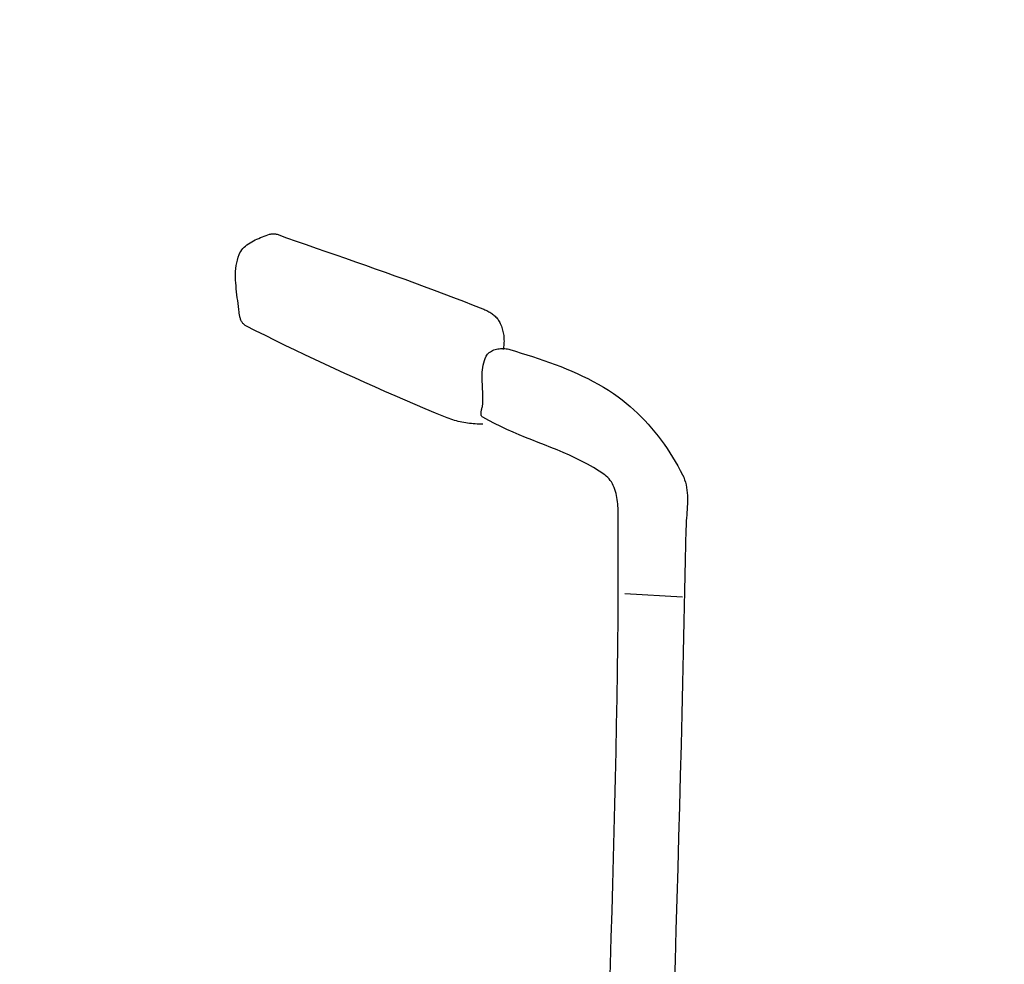
# Model space of a CAD drawing. Extents: x 426349 to 531820, y 3523 to 36018.
# Drawn here: x 446766 to 446797, y 17177 to 17207 of the extents above; entities that cross this region are included whole.
import ezdxf

# ---------------------------------------------------------------- set-up
doc = ezdxf.new("R2010")
doc.units = 0
doc.header["$LTSCALE"] = 100
doc.layers.add('ARQ-MOVEIS', color=140, linetype='Continuous')
doc.layers.add('ARQ-PAISAGISMO', color=90, linetype='Continuous')

# ---------------------------------------------------------------- blocks, each defined once
blk = doc.blocks.new('bike-planta')
at = {"linetype": 'Continuous'}
for p, q in [((1326.312, 1898.8519), (1326.8901, 1899.0871)), ((1326.8901, 1899.0871), (1327.4687, 1899.3119)), ((1327.4687, 1899.3119), (1328.0459, 1899.5275)), ((1328.0459, 1899.5275), (1328.6179, 1899.7355)), ((1328.6179, 1899.7355), (1329.1823, 1899.9375)), ((1329.1823, 1899.9375), (1329.7346, 1900.1342)), ((1329.7346, 1900.1342), (1329.9941, 1900.2137)), ((1329.9941, 1900.2137), (1330.2549, 1900.2696)), ((1330.2549, 1900.2696), (1330.5197, 1900.3029)), ((1330.5197, 1900.3029), (1330.7862, 1900.3158)), ((1330.7862, 1900.3158), (1331.0539, 1900.3098)), ((1331.0539, 1900.3098), (1331.3239, 1900.2862)), ((1331.3239, 1900.2862), (1331.5957, 1900.2477)), ((1331.5957, 1900.2477), (1331.8672, 1900.1948)), ((1331.8672, 1900.1948), (1332.1404, 1900.1296)), ((1332.1404, 1900.1296), (1332.4133, 1900.0533)), ((1332.4133, 1900.0533), (1332.6865, 1899.9678)), ((1332.6865, 1899.9678), (1332.9588, 1899.8755)), ((1332.9588, 1899.8755), (1333.2312, 1899.7771)), ((1333.2312, 1899.7771), (1333.5027, 1899.6743)), ((1333.5027, 1899.6743), (1333.7728, 1899.5691)), ((1333.7728, 1899.5691), (1334.0415, 1899.4632)), ((1334.0415, 1899.4632), (1334.3085, 1899.3579)), ((1334.3085, 1899.3579), (1334.5733, 1899.2551)), ((1334.5733, 1899.2551), (1334.835, 1899.1552)), ((1334.835, 1899.1552), (1335.0945, 1899.0622)), ((1335.0945, 1899.0622), (1338.2167, 1897.9735)), ((1321.2818, 1895.6283), (1321.6767, 1896.0429)), ((1321.6767, 1896.0429), (1322.1042, 1896.4333)), ((1322.1042, 1896.4333), (1322.5603, 1896.8009)), ((1322.5603, 1896.8009), (1323.043, 1897.1466)), ((1323.043, 1897.1466), (1323.5484, 1897.4728)), ((1323.5484, 1897.4728), (1324.0741, 1897.7806)), ((1324.0741, 1897.7806), (1324.6158, 1898.0711)), ((1324.6158, 1898.0711), (1325.1719, 1898.345)), ((1325.1719, 1898.345), (1325.7378, 1898.6052)), ((1325.7378, 1898.6052), (1326.312, 1898.8519)), ((1338.2167, 1897.9735), (1341.3398, 1896.8856)), ((1341.3398, 1896.8856), (1344.4626, 1895.7985)), ((1319.5335, 1891.9804), (1319.7832, 1892.8473)), ((1319.7832, 1892.8473), (1320.0865, 1893.7022)), ((1320.0865, 1893.7022), (1320.3217, 1894.2273)), ((1320.3217, 1894.2273), (1320.6009, 1894.722)), ((1320.6009, 1894.722), (1320.9216, 1895.1888)), ((1320.9216, 1895.1888), (1321.2818, 1895.6283)), ((1344.4626, 1895.7985), (1347.5856, 1894.7115)), ((1347.5856, 1894.7115), (1350.7078, 1893.6221)), ((1350.7078, 1893.6221), (1353.8301, 1892.5318)), ((1319.072, 1889.3188), (1319.1816, 1890.2153)), ((1319.1816, 1890.2153), (1319.3337, 1891.1028)), ((1319.3337, 1891.1028), (1319.5335, 1891.9804)), ((1353.8301, 1892.5318), (1356.9506, 1891.4379)), ((1356.9506, 1891.4379), (1360.0698, 1890.3401)), ((1360.0698, 1890.3401), (1363.1875, 1889.238)), ((1318.9646, 1886.5848), (1318.9668, 1887.5024)), ((1318.9902, 1885.6625), (1318.9646, 1886.5848)), ((1318.9668, 1887.5024), (1319.0017, 1888.414)), ((1319.0017, 1888.414), (1319.072, 1889.3188)), ((1363.1875, 1889.238), (1366.3036, 1888.1296)), ((1366.3036, 1888.1296), (1369.4168, 1887.016)), ((1369.4168, 1887.016), (1372.5276, 1885.8941)), ((1319.0409, 1884.7366), (1318.9902, 1885.6625)), ((1319.1121, 1883.8075), (1319.0409, 1884.7366)), ((1319.2006, 1882.8762), (1319.1121, 1883.8075)), ((1372.5276, 1885.8941), (1375.6347, 1884.7638)), ((1375.6347, 1884.7638), (1378.7387, 1883.6252)), ((1378.7387, 1883.6252), (1381.839, 1882.4753)), ((1319.3026, 1881.9442), (1319.2006, 1882.8762)), ((1319.4147, 1881.0121), (1319.3026, 1881.9442)), ((1319.5327, 1880.0816), (1319.4147, 1881.0121)), ((1381.839, 1882.4753), (1384.9346, 1881.3163)), ((1384.9346, 1881.3163), (1388.0266, 1880.1445)), ((1319.653, 1879.1526), (1319.5327, 1880.0816)), ((1319.7725, 1878.2267), (1319.653, 1879.1526)), ((1319.8868, 1877.3051), (1319.7725, 1878.2267)), ((1319.9927, 1876.3883), (1319.8868, 1877.3051)), ((1388.0266, 1880.1445), (1391.1133, 1878.9597)), ((1391.1133, 1878.9597), (1394.1946, 1877.7621)), ((1394.1946, 1877.7621), (1397.2706, 1876.5501)), ((1320.0865, 1875.4781), (1319.9927, 1876.3883)), ((1320.113, 1875.2368), (1320.0865, 1875.4781)), ((1320.1448, 1874.991), (1320.113, 1875.2368)), ((1320.1848, 1874.742), (1320.1448, 1874.991)), ((1320.2309, 1874.4908), (1320.1848, 1874.742)), ((1320.2856, 1874.2389), (1320.2309, 1874.4908)), ((1320.3475, 1873.987), (1320.2856, 1874.2389)), ((1320.4178, 1873.7374), (1320.3475, 1873.987)), ((1397.2706, 1876.5501), (1397.5907, 1876.4193)), ((1397.5907, 1876.4193), (1397.91, 1876.2809)), ((1397.91, 1876.2809), (1398.2291, 1876.1325)), ((1398.2291, 1876.1325), (1398.5469, 1875.9767)), ((1398.5469, 1875.9767), (1398.8617, 1875.8118)), ((1398.8617, 1875.8118), (1399.1734, 1875.6385)), ((1399.1734, 1875.6385), (1399.4805, 1875.4562)), ((1399.4805, 1875.4562), (1399.7817, 1875.2656)), ((1399.7817, 1875.2656), (1400.0767, 1875.0658)), ((1400.0767, 1875.0658), (1400.3648, 1874.857)), ((1400.3648, 1874.857), (1400.6441, 1874.6392)), ((1400.6441, 1874.6392), (1400.9148, 1874.4122)), ((1400.9148, 1874.4122), (1401.1751, 1874.1762)), ((1401.1751, 1874.1762), (1401.4239, 1873.931)), ((1320.4965, 1873.49), (1320.4178, 1873.7374)), ((1320.5842, 1873.2472), (1320.4965, 1873.49)), ((1320.6812, 1873.0096), (1320.5842, 1873.2472)), ((1320.7878, 1872.7781), (1320.6812, 1873.0096)), ((1320.9042, 1872.5541), (1320.7878, 1872.7781)), ((1321.0306, 1872.3393), (1320.9042, 1872.5541)), ((1321.1683, 1872.1351), (1321.0306, 1872.3393)), ((1321.3158, 1871.9422), (1321.1683, 1872.1351)), ((1321.4755, 1871.7613), (1321.3158, 1871.9422)), ((1321.6456, 1871.5949), (1321.4755, 1871.7613)), ((1321.8289, 1871.4435), (1321.6456, 1871.5949)), ((1322.0232, 1871.3082), (1321.8289, 1871.4435)), ((1322.2304, 1871.1901), (1322.0232, 1871.3082)), ((1325.3345, 1869.6219), (1322.2304, 1871.1901)), ((1401.4239, 1873.931), (1401.6608, 1873.6768)), ((1401.6608, 1873.6768), (1401.8848, 1873.4128)), ((1401.8848, 1873.4128), (1402.0943, 1873.1397)), ((1402.0943, 1873.1397), (1402.2894, 1872.8567)), ((1402.2894, 1872.8567), (1402.4688, 1872.5641)), ((1402.4688, 1872.5641), (1402.6307, 1872.2621)), ((1402.6307, 1872.2621), (1402.8176, 1871.871)), ((1402.8176, 1871.871), (1402.9908, 1871.4723)), ((1402.9908, 1871.4723), (1403.1505, 1871.0653)), ((1403.1505, 1871.0653), (1403.2965, 1870.6507)), ((1328.4461, 1868.0665), (1325.3345, 1869.6219)), ((1331.5646, 1866.5261), (1328.4461, 1868.0665)), ((1403.2965, 1870.6507), (1403.4282, 1870.2309)), ((1403.4282, 1870.2309), (1403.5468, 1869.8057)), ((1403.5468, 1869.8057), (1403.6512, 1869.3753)), ((1403.6512, 1869.3753), (1403.742, 1868.941)), ((1403.742, 1868.941), (1403.8185, 1868.5037)), ((1403.8185, 1868.5037), (1403.8804, 1868.0634)), ((1403.8804, 1868.0634), (1403.928, 1867.6215)), ((1334.689, 1864.9979), (1331.5646, 1866.5261)), ((1337.8211, 1863.4842), (1334.689, 1864.9979)), ((1403.9115, 1864.9745), (1403.857, 1864.5411)), ((1403.9507, 1865.4118), (1403.9115, 1864.9745)), ((1403.928, 1867.6215), (1403.9622, 1867.179)), ((1403.9758, 1865.8513), (1403.9507, 1865.4118)), ((1403.9622, 1867.179), (1403.981, 1866.7357)), ((1403.9856, 1866.2931), (1403.9758, 1865.8513)), ((1403.981, 1866.7357), (1403.9856, 1866.2931)), ((1340.9591, 1861.9831), (1337.8211, 1863.4842)), ((1344.104, 1860.495), (1340.9591, 1861.9831)), ((1398.0333, 1860.8619), (1398.3426, 1861.5421)), ((1398.3426, 1861.5421), (1398.5371, 1861.8781)), ((1398.5371, 1861.8781), (1398.7685, 1862.1882)), ((1398.7685, 1862.1882), (1399.0341, 1862.4726)), ((1399.0341, 1862.4726), (1399.3314, 1862.7321)), ((1399.3314, 1862.7321), (1399.6567, 1862.9666)), ((1399.6567, 1862.9666), (1400.007, 1863.1762)), ((1400.007, 1863.1762), (1400.3793, 1863.3609)), ((1400.3793, 1863.3609), (1400.7711, 1863.5227)), ((1400.7711, 1863.5227), (1401.1782, 1863.6597)), ((1401.1782, 1863.6597), (1401.5988, 1863.7739)), ((1401.5988, 1863.7739), (1402.0291, 1863.8647)), ((1402.0291, 1863.8647), (1402.4665, 1863.932)), ((1402.4665, 1863.932), (1402.9075, 1863.9774)), ((1402.9075, 1863.9774), (1403.3494, 1864.0001)), ((1403.3494, 1864.0001), (1403.7889, 1864.0008)), ((1403.7874, 1864.1112), (1403.7027, 1863.6862)), ((1403.857, 1864.5411), (1403.7874, 1864.1112)), ((1403.7889, 1864.0008), (1404.2231, 1863.9804)), ((1404.2231, 1863.9804), (1404.6491, 1863.9381)), ((1404.6491, 1863.9381), (1405.0637, 1863.8753)), ((1405.0637, 1863.8753), (1405.4638, 1863.7905)), ((1405.4638, 1863.7905), (1405.8467, 1863.6862)), ((1405.8467, 1863.6862), (1407.6389, 1863.1324)), ((1407.6389, 1863.1324), (1409.4333, 1862.5717)), ((1409.4333, 1862.5717), (1411.2294, 1862.0014)), ((1411.2294, 1862.0014), (1413.0254, 1861.4195)), ((1347.2542, 1859.0198), (1344.104, 1860.495)), ((1350.4111, 1857.5567), (1347.2542, 1859.0198)), ((1397.2683, 1858.0091), (1397.3969, 1858.7392)), ((1397.3969, 1858.7392), (1397.5642, 1859.4594)), ((1397.5642, 1859.4594), (1397.7752, 1860.1668)), ((1397.7752, 1860.1668), (1398.0333, 1860.8619)), ((1413.0254, 1861.4195), (1414.8191, 1860.8234)), ((1414.8191, 1860.8234), (1416.6083, 1860.2106)), ((1416.6083, 1860.2106), (1418.3906, 1859.5796)), ((1418.3906, 1859.5796), (1420.1655, 1858.9283)), ((1420.1655, 1858.9283), (1421.9312, 1858.2543)), ((1353.5734, 1856.1072), (1350.4111, 1857.5567)), ((1356.741, 1854.669), (1353.5734, 1856.1072)), ((1397.0641, 1855.0011), (1397.0769, 1855.7638)), ((1397.0769, 1855.7638), (1397.1125, 1856.5203)), ((1397.1125, 1856.5203), (1397.1746, 1857.2684)), ((1397.1746, 1857.2684), (1397.2683, 1858.0091)), ((1421.9312, 1858.2543), (1423.6841, 1857.5545)), ((1423.6841, 1857.5545), (1425.4234, 1856.8274)), ((1425.4234, 1856.8274), (1427.1476, 1856.0702)), ((1427.1476, 1856.0702), (1428.8534, 1855.281)), ((1428.8534, 1855.281), (1430.5405, 1854.4579)), ((1359.9148, 1853.243), (1356.741, 1854.669)), ((1363.0936, 1851.8283), (1359.9148, 1853.243)), ((1397.0702, 1854.234), (1397.0641, 1855.0011)), ((1397.0914, 1853.4624), (1397.0702, 1854.234)), ((1397.1223, 1852.6885), (1397.0914, 1853.4624)), ((1397.161, 1851.913), (1397.1223, 1852.6885)), ((1430.5405, 1854.4579), (1432.2065, 1853.5986)), ((1432.2065, 1853.5986), (1433.8496, 1852.7012)), ((1433.8496, 1852.7012), (1435.4672, 1851.7624)), ((1366.2779, 1850.4265), (1363.0936, 1851.8283)), ((1369.4667, 1849.0351), (1366.2779, 1850.4265)), ((1372.6601, 1847.6552), (1369.4667, 1849.0351)), ((1397.2011, 1851.1368), (1397.161, 1851.913)), ((1397.2403, 1850.3606), (1397.2011, 1851.1368)), ((1397.2736, 1849.5874), (1397.2403, 1850.3606)), ((1397.2979, 1848.8164), (1397.2736, 1849.5874)), ((1435.4672, 1851.7624), (1437.0573, 1850.7805)), ((1437.0573, 1850.7805), (1438.6195, 1849.7531)), ((1438.6195, 1849.7531), (1440.1507, 1848.678)), ((1375.8585, 1846.2874), (1372.6601, 1847.6552)), ((1379.0609, 1844.9294), (1375.8585, 1846.2874)), ((1397.1746, 1845.8509), (1397.2184, 1846.0862)), ((1397.2184, 1846.0862), (1397.2518, 1846.3147)), ((1397.2518, 1846.3147), (1397.2706, 1846.5341)), ((1397.2706, 1846.5341), (1397.3003, 1847.2891)), ((1397.3078, 1848.0501), (1397.2979, 1848.8164)), ((1397.3003, 1847.2891), (1397.3078, 1848.0501)), ((1440.1507, 1848.678), (1441.4323, 1847.7195)), ((1441.4323, 1847.7195), (1442.6867, 1846.7232)), ((1442.6867, 1846.7232), (1443.9145, 1845.689)), ((1382.268, 1843.5821), (1379.0609, 1844.9294)), ((1385.4786, 1842.246), (1382.268, 1843.5821)), ((1396.704, 1843.4323), (1396.7147, 1843.6555)), ((1396.7116, 1843.2205), (1396.704, 1843.4323)), ((1396.7388, 1843.0192), (1396.7116, 1843.2205)), ((1396.7147, 1843.6555), (1396.7404, 1843.887)), ((1396.7895, 1842.8316), (1396.7388, 1843.0192)), ((1396.7404, 1843.887), (1396.7783, 1844.1253)), ((1396.7783, 1844.1253), (1396.8259, 1844.3689)), ((1396.8651, 1842.6591), (1396.7895, 1842.8316)), ((1396.8259, 1844.3689), (1396.8811, 1844.6155)), ((1396.8811, 1844.6155), (1396.9408, 1844.8651)), ((1396.9408, 1844.8651), (1397.0028, 1845.1148)), ((1397.0028, 1845.1148), (1397.0641, 1845.3629)), ((1397.0641, 1845.3629), (1397.1216, 1845.6096)), ((1397.1216, 1845.6096), (1397.1746, 1845.8509)), ((1443.9145, 1845.689), (1445.1159, 1844.6208)), ((1445.1159, 1844.6208), (1446.29, 1843.5185)), ((1446.29, 1843.5185), (1447.436, 1842.3845)), ((1386.0355, 1842.0228), (1385.4786, 1842.246)), ((1386.5983, 1841.811), (1386.0355, 1842.0228)), ((1387.1664, 1841.6113), (1386.5983, 1841.811)), ((1387.7391, 1841.4229), (1387.1664, 1841.6113)), ((1388.3172, 1841.2474), (1387.7391, 1841.4229)), ((1388.8989, 1841.084), (1388.3172, 1841.2474)), ((1389.4853, 1840.932), (1388.8989, 1841.084)), ((1390.0746, 1840.7928), (1389.4853, 1840.932)), ((1390.6669, 1840.6657), (1390.0746, 1840.7928)), ((1391.2615, 1840.5514), (1390.6669, 1840.6657)), ((1391.8591, 1840.4485), (1391.2615, 1840.5514)), ((1392.4585, 1840.3593), (1391.8591, 1840.4485)), ((1393.0591, 1840.2821), (1392.4585, 1840.3593)), ((1393.6605, 1840.2178), (1393.0591, 1840.2821)), ((1394.2627, 1840.1664), (1393.6605, 1840.2178)), ((1394.8656, 1840.1277), (1394.2627, 1840.1664)), ((1395.4678, 1840.1021), (1394.8656, 1840.1277)), ((1396.0701, 1840.0885), (1395.4678, 1840.1021)), ((1396.6715, 1840.0892), (1396.0701, 1840.0885)), ((1397.2706, 1840.1021), (1396.6715, 1840.0892)), ((1396.9688, 1842.5025), (1396.8651, 1842.6591)), ((1397.1036, 1842.3648), (1396.9688, 1842.5025)), ((1397.2706, 1842.246), (1397.1036, 1842.3648)), ((1399.1311, 1841.202), (1397.2706, 1842.246)), ((1401.023, 1840.214), (1399.1311, 1841.202)), ((1402.9416, 1839.2766), (1401.023, 1840.214)), ((1447.436, 1842.3845), (1448.5557, 1841.2202)), ((1448.5557, 1841.2202), (1449.6475, 1840.0264)), ((1449.6475, 1840.0264), (1450.7111, 1838.8062)), ((1404.8843, 1838.3817), (1402.9416, 1839.2766)), ((1406.846, 1837.5215), (1404.8843, 1838.3817)), ((1408.8236, 1836.6901), (1406.846, 1837.5215)), ((1410.8119, 1835.8806), (1408.8236, 1836.6901)), ((1450.7111, 1838.8062), (1451.7469, 1837.5601)), ((1451.7469, 1837.5601), (1452.7537, 1836.2892)), ((1412.8074, 1835.084), (1410.8119, 1835.8806)), ((1414.8064, 1834.2949), (1412.8074, 1835.084)), ((1416.805, 1833.5051), (1414.8064, 1834.2949)), ((1418.7985, 1832.7085), (1416.805, 1833.5051)), ((1452.7537, 1836.2892), (1453.7327, 1834.9955)), ((1453.7327, 1834.9955), (1454.6837, 1833.6821)), ((1454.6837, 1833.6821), (1455.6052, 1832.3476)), ((1420.7829, 1831.8967), (1418.7985, 1832.7085)), ((1422.7551, 1831.0638), (1420.7829, 1831.8967)), ((1424.7099, 1830.2013), (1422.7551, 1831.0638)), ((1455.6052, 1832.3476), (1456.4979, 1830.9964)), ((1456.4979, 1830.9964), (1457.361, 1829.6279)), ((1426.6444, 1829.3033), (1424.7099, 1830.2013)), ((1428.5539, 1828.3623), (1426.6444, 1829.3033)), ((1430.4346, 1827.3704), (1428.5539, 1828.3623)), ((1432.2822, 1826.321), (1430.4346, 1827.3704)), ((1457.361, 1829.6279), (1458.1956, 1828.245)), ((1458.1956, 1828.245), (1458.9997, 1826.8484)), ((1434.0932, 1825.2075), (1432.2822, 1826.321)), ((1435.8628, 1824.022), (1434.0932, 1825.2075)), ((1458.9997, 1826.8484), (1459.7743, 1825.4405)), ((1459.7743, 1825.4405), (1460.5188, 1824.022)), ((1436.3575, 1823.6415), (1435.8628, 1824.022)), ((1436.8152, 1823.2224), (1436.3575, 1823.6415)), ((1437.2358, 1822.7654), (1436.8152, 1823.2224)), ((1437.6225, 1822.2767), (1437.2358, 1822.7654)), ((1437.9749, 1821.7562), (1437.6225, 1822.2767)), ((1438.2958, 1821.2077), (1437.9749, 1821.7562)), ((1438.5855, 1820.635), (1438.2958, 1821.2077)), ((1460.5188, 1824.022), (1460.882, 1823.2481)), ((1460.882, 1823.2481), (1461.1876, 1822.4583)), ((1461.1876, 1822.4583), (1461.4411, 1821.6519)), ((1461.4411, 1821.6519), (1461.6453, 1820.8302)), ((1438.8458, 1820.0396), (1438.5855, 1820.635)), ((1439.0772, 1819.4253), (1438.8458, 1820.0396)), ((1439.2823, 1818.7951), (1439.0772, 1819.4253)), ((1439.4622, 1818.1514), (1439.2823, 1818.7951)), ((1439.6174, 1817.497), (1439.4622, 1818.1514)), ((1461.6453, 1820.8302), (1461.8056, 1819.9965)), ((1461.8056, 1819.9965), (1461.9253, 1819.1515)), ((1461.9253, 1819.1515), (1462.0085, 1818.2958)), ((1462.0085, 1818.2958), (1462.0591, 1817.4318)), ((1439.7505, 1816.835), (1439.6174, 1817.497)), ((1439.8618, 1816.1684), (1439.7505, 1816.835)), ((1439.9526, 1815.4997), (1439.8618, 1816.1684)), ((1440.0244, 1814.8324), (1439.9526, 1815.4997)), ((1440.0789, 1814.1682), (1440.0244, 1814.8324)), ((1462.0561, 1814.7999), (1462.0167, 1813.914)), ((1462.0788, 1815.682), (1462.0561, 1814.7999)), ((1462.0591, 1817.4318), (1462.0811, 1816.5604)), ((1462.0811, 1816.5604), (1462.0788, 1815.682)), ((1440.1175, 1813.5116), (1440.0789, 1814.1682)), ((1440.1409, 1812.8648), (1440.1175, 1813.5116)), ((1440.1507, 1812.23), (1440.1409, 1812.8648)), ((1440.1848, 1803.8136), (1440.1507, 1812.23)), ((1461.9048, 1812.1377), (1461.8397, 1811.2496)), ((1461.9645, 1813.0259), (1461.9048, 1812.1377)), ((1462.0167, 1813.914), (1461.9645, 1813.0259)), ((1461.6596, 1808.6047), (1461.6173, 1807.7331)), ((1461.7134, 1809.4815), (1461.6596, 1808.6047)), ((1461.7747, 1810.3636), (1461.7134, 1809.4815)), ((1461.8397, 1811.2496), (1461.7747, 1810.3636)), ((1461.5908, 1806.87), (1461.3904, 1797.113)), ((1461.6173, 1807.7331), (1461.5908, 1806.87)), ((1440.1871, 1795.3972), (1440.1848, 1803.8136)), ((1461.3904, 1797.113), (1461.183, 1787.3568)), ((1440.1599, 1786.9801), (1440.1871, 1795.3972)), ((1440.1053, 1778.5644), (1440.1599, 1786.9801)), ((1461.183, 1787.3568), (1460.9683, 1777.5998)), ((1442.2947, 1786.5019), (1460.5188, 1785.4299)), ((1440.0244, 1770.148), (1440.1053, 1778.5644)), ((1460.9683, 1777.5998), (1460.7458, 1767.8433)), ((1439.9192, 1761.7316), (1440.0244, 1770.148)), ((1460.7458, 1767.8433), (1460.5173, 1758.0871)), ((1439.7921, 1753.3159), (1439.9192, 1761.7316)), ((1460.5173, 1758.0871), (1460.2805, 1748.3308)), ((1439.6438, 1744.9), (1439.7921, 1753.3159)), ((1460.2805, 1748.3308), (1460.0377, 1738.575)), ((1439.4773, 1736.4844), (1439.6438, 1744.9)), ((1460.0377, 1738.575), (1459.7872, 1728.8192)), ((1439.2944, 1728.0691), (1439.4773, 1736.4844)), ((1439.0961, 1719.6535), (1439.2944, 1728.0691)), ((1459.7872, 1728.8192), (1459.53, 1719.0634)), ((1438.8843, 1711.2386), (1439.0961, 1719.6535)), ((1459.53, 1719.0634), (1459.2652, 1709.3079)), ((1438.6611, 1702.8238), (1438.8843, 1711.2386)), ((1459.2652, 1709.3079), (1458.9937, 1699.5529)), ((1438.4289, 1694.4088), (1438.6611, 1702.8238)), ((1458.9937, 1699.5529), (1458.7152, 1689.7977)), ((1438.189, 1685.9943), (1438.4289, 1694.4088)), ((1458.7152, 1689.7977), (1458.4293, 1680.0431)), ((1437.9424, 1677.5798), (1438.189, 1685.9943)), ((1437.6919, 1669.166), (1437.9424, 1677.5798)), ((1458.4293, 1680.0431), (1458.1365, 1670.2884)), ((1437.44, 1660.7523), (1437.6919, 1669.166)), ((1458.1365, 1670.2884), (1457.8369, 1660.5337))]:
    blk.add_line(p, q, dxfattribs=at)

msp = doc.modelspace()

# ---------------------------------------------------------------- hatches: boundary and pattern name
at = {"layer": 'ARQ-PAISAGISMO', "linetype": 'Continuous'}
h = msp.add_hatch(dxfattribs=at)
h.set_pattern_fill('CROSS', color=256, scale=5, style=0)
h.set_pattern_definition([(0, (2998.506, -4774.986), (31.75, 31.75), [15.875, -47.625]), (90, (3006.443, -4782.924), (-31.75, 31.75), [15.875, -47.625])])
h.paths.add_polyline_path([(446963.503, 17176.066), (446963.503, 17528.058), (446893.503, 17528.058), (446893.503, 17176.066, -0.668179), (446441.119, 16988.683), (446125.918, 17303.884, 0.20237), (445200.2, 17680.138, 0.018464), (444942.228, 17649.676, -0.019083), (444838.047, 17637.36, -0.026877), (444805.179, 17635.974), (444805.179, 17610.252), (445217.286, 17610.252, -0.198912), (446076.421, 17254.386), (446391.622, 16939.185, 0.668179)])

# ---------------------------------------------------------------- block references
at = {"layer": 'ARQ-MOVEIS', "xscale": 0.1, "yscale": 0.1, "zscale": 0.1}
msp.add_blockref('bike-planta', (446641.255, 17010.127), dxfattribs=at)

doc.saveas('drawing.dxf')
